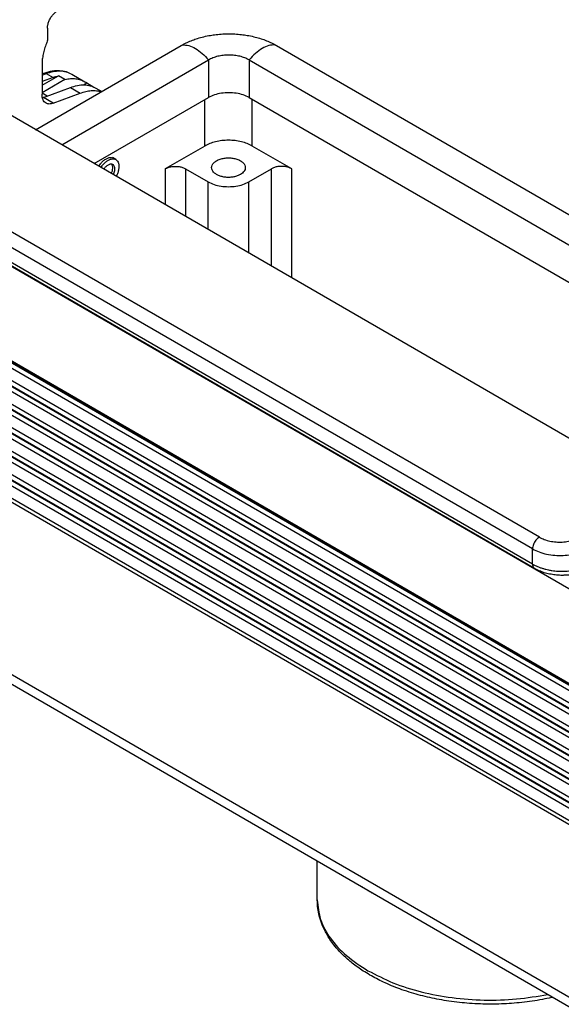
# Model space of a CAD drawing. Units: millimetres. Extents: x -245 to 52, y 831 to 1041.
# Drawn here: x -227 to -210, y 846 to 877 of the extents above; entities that cross this region are included whole.
import ezdxf

# ---------------------------------------------------------------- set-up
doc = ezdxf.new("R2010")
doc.units = ezdxf.units.MM

msp = doc.modelspace()

# ---------------------------------------------------------------- linework, layer by layer
at = {"color": 2, "linetype": 'Continuous'}
for p, q in [((-226.197, 876.677), (-226.197, 876.342)), ((-226.567, 873.508), (-222.029, 876.135)), ((-219.059, 876.135), (-198.991, 864.52)), ((-226.367, 875.552), (-226.367, 874.613)), ((-225.754, 873.037), (-221.18, 875.684)), ((-221.18, 875.684), (-221.18, 874.512)), ((-219.908, 875.684), (-199.805, 864.049)), ((-219.908, 875.684), (-219.908, 874.512)), ((-226.367, 875.25), (-226.308, 875.272)), ((-226.367, 875.214), (-226.236, 875.263)), ((-226.367, 874.895), (-225.852, 875.193)), ((-226.024, 875.14), (-226.367, 875.012)), ((-226.236, 875.263), (-226.024, 875.14)), ((-225.651, 875.076), (-225.852, 875.193)), ((-225.442, 875.245), (-225.029, 875.006)), ((-206.04, 861.628), (-229.235, 875.053)), ((-225.651, 875.076), (-226.367, 874.661)), ((-226.324, 874.512), (-225.483, 874.827)), ((-225.483, 874.827), (-225.176, 874.649)), ((-225.075, 874.908), (-224.971, 874.968)), ((-224.971, 874.968), (-224.751, 874.841)), ((-224.689, 874.809), (-224.505, 874.702)), ((-226.206, 874.556), (-226.367, 874.649)), ((-226.016, 874.334), (-226.324, 874.512)), ((-226.016, 874.334), (-225.176, 874.649)), ((-224.741, 872.451), (-221.18, 874.512)), ((-219.908, 874.512), (-200.818, 863.463)), ((-221.297, 873.001), (-221.297, 874.444)), ((-219.812, 873.001), (-219.812, 874.456)), ((-221.297, 873.001), (-222.527, 872.289)), ((-218.582, 872.289), (-219.812, 873.001)), ((-224.069, 872.578), (-224.175, 872.64)), ((-210.864, 860.798), (-230.669, 872.261)), ((-222.527, 872.289), (-222.527, 871.17)), ((-221.891, 872.289), (-221.191, 871.884)), ((-221.891, 872.289), (-221.891, 870.802)), ((-219.918, 871.884), (-219.218, 872.289)), ((-219.218, 869.255), (-219.218, 872.289)), ((-218.582, 868.887), (-218.582, 872.289)), ((-211.076, 860.431), (-230.881, 871.893)), ((-221.191, 870.397), (-221.191, 871.884)), ((-219.918, 869.66), (-219.918, 871.884)), ((-211.076, 859.958), (-230.881, 871.421)), ((-211.015, 859.821), (-230.819, 871.284)), ((-205.705, 856.728), (-228.191, 869.742)), ((-228.16, 869.736), (-205.716, 856.746)), ((-228.191, 866.806), (-205.705, 853.792)), ((-205.678, 853.726), (-228.164, 866.74)), ((-205.52, 853.614), (-228.006, 866.628)), ((-205.678, 853.155), (-228.164, 866.169)), ((-205.52, 853.45), (-228.006, 866.465)), ((-205.678, 852.992), (-228.164, 866.006)), ((-205.52, 852.88), (-228.006, 865.894)), ((-205.52, 852.716), (-228.006, 865.731)), ((-205.678, 852.421), (-228.164, 865.435)), ((-205.678, 852.258), (-228.164, 865.272)), ((-205.52, 852.146), (-228.006, 865.16)), ((-205.52, 851.983), (-228.006, 864.997)), ((-205.678, 851.687), (-228.164, 864.701)), ((-205.678, 851.524), (-228.164, 864.538)), ((-205.52, 851.412), (-228.006, 864.426)), ((-205.52, 851.249), (-228.006, 864.263)), ((-205.678, 850.953), (-228.164, 863.968)), ((-205.678, 850.79), (-228.164, 863.804)), ((-205.52, 850.678), (-228.006, 863.692)), ((-205.52, 850.515), (-228.006, 863.529)), ((-205.678, 850.219), (-228.164, 863.234)), ((-205.678, 850.056), (-228.164, 863.071)), ((-205.52, 849.944), (-228.006, 862.958)), ((-205.52, 849.781), (-228.006, 862.795)), ((-205.678, 849.485), (-228.164, 862.5)), ((-228.191, 862.402), (-205.705, 849.388)), ((-211.076, 859.958), (-211.076, 860.431)), ((-228.191, 857.02), (-205.705, 844.006)), ((-228.006, 856.61), (-205.52, 843.595)), ((-217.787, 849.483), (-217.787, 850.696))]:
    msp.add_line(p, q, dxfattribs=at)
for points, knots in [([(-226.197, 876.677), (-226.195, 876.711), (-226.19, 876.782), (-226.156, 876.888), (-226.107, 876.992), (-226.041, 877.087), (-225.967, 877.169), (-225.907, 877.209), (-225.879, 877.228)], [0, 0, 0, 0, 0.1018328, 0.213363, 0.3301477, 0.4469701, 0.5586083, 0.6606026, 0.6606026, 0.6606026, 0.6606026]), ([(-226.197, 876.342), (-226.199, 876.318), (-226.202, 876.268), (-226.22, 876.22), (-226.229, 876.195)], [0, 0, 0, 0, 0.0716679, 0.1503457, 0.1503457, 0.1503457, 0.1503457]), ([(-221.992, 876.156), (-221.942, 876.183), (-221.84, 876.237), (-221.682, 876.303), (-221.51, 876.363), (-221.323, 876.414), (-221.129, 876.453), (-220.93, 876.481), (-220.738, 876.497), (-220.544, 876.502), (-220.351, 876.497), (-220.159, 876.481), (-219.959, 876.453), (-219.771, 876.415), (-219.584, 876.365), (-219.411, 876.305), (-219.248, 876.238), (-219.146, 876.183), (-219.096, 876.156)], [0, 0, 0, 0, 0.169748, 0.345925, 0.513038, 0.716537, 0.925192, 1.105214, 1.320195, 1.503266, 1.686061, 1.900666, 2.080909, 2.289877, 2.477905, 2.660543, 2.837059, 3.007123, 3.007123, 3.007123, 3.007123]), ([(-226.229, 876.195), (-226.25, 876.141), (-226.291, 876.032), (-226.333, 875.868), (-226.361, 875.708), (-226.365, 875.603), (-226.367, 875.552)], [0, 0, 0, 0, 0.1762291, 0.3465129, 0.5090225, 0.6622885, 0.6622885, 0.6622885, 0.6622885]), ([(-222.029, 876.135), (-222.026, 876.137), (-222.02, 876.14), (-222.01, 876.146), (-222.001, 876.151), (-221.995, 876.155), (-221.992, 876.156)], [0, 0, 0, 0, 0.01048162, 0.02123131, 0.0319317, 0.04265501, 0.04265501, 0.04265501, 0.04265501]), ([(-221.992, 876.156), (-221.925, 876.152), (-221.782, 876.143), (-221.572, 876.041), (-221.363, 875.891), (-221.242, 875.756), (-221.178, 875.685)], [0, 0, 0, 0, 0.1983499, 0.4271042, 0.6861196, 0.9689867, 0.9689867, 0.9689867, 0.9689867]), ([(-219.096, 876.156), (-219.163, 876.152), (-219.306, 876.143), (-219.516, 876.041), (-219.725, 875.891), (-219.846, 875.756), (-219.909, 875.685)], [0, 0, 0, 0, 0.1983499, 0.4271042, 0.6861196, 0.9689867, 0.9689867, 0.9689867, 0.9689867]), ([(-219.096, 876.156), (-219.093, 876.155), (-219.087, 876.151), (-219.078, 876.146), (-219.068, 876.14), (-219.062, 876.137), (-219.059, 876.135)], [0, 0, 0, 0, 0.01082859, 0.0214237, 0.03217343, 0.04265501, 0.04265501, 0.04265501, 0.04265501]), ([(-219.909, 875.685), (-219.933, 875.698), (-219.977, 875.722), (-220.048, 875.752), (-220.122, 875.778), (-220.202, 875.8), (-220.284, 875.817), (-220.37, 875.829), (-220.456, 875.837), (-220.546, 875.839), (-220.634, 875.836), (-220.721, 875.829), (-220.803, 875.817), (-220.912, 875.794), (-221.041, 875.756), (-221.134, 875.708), (-221.178, 875.685)], [0, 0, 0, 0, 0.080086, 0.15088, 0.230749, 0.313241, 0.399372, 0.484342, 0.571929, 0.65963, 0.755103, 0.834805, 0.919816, 1.005988, 1.167985, 1.319207, 1.319207, 1.319207, 1.319207]), ([(-221.18, 875.684), (-221.18, 875.685), (-221.179, 875.685), (-221.179, 875.685), (-221.178, 875.685)], [0, 0, 0, 0, 0.001048444, 0.002098735, 0.002098735, 0.002098735, 0.002098735]), ([(-219.909, 875.685), (-219.909, 875.685), (-219.909, 875.685), (-219.908, 875.685), (-219.908, 875.684)], [0, 0, 0, 0, 0.001050292, 0.002098735, 0.002098735, 0.002098735, 0.002098735]), ([(-226.308, 875.272), (-226.261, 875.289), (-226.175, 875.318), (-226.05, 875.344), (-225.934, 875.357), (-225.791, 875.357), (-225.619, 875.331), (-225.5, 875.273), (-225.442, 875.245)], [0, 0, 0, 0, 0.1489476, 0.2720419, 0.3801807, 0.5001415, 0.7014768, 0.8939989, 0.8939989, 0.8939989, 0.8939989]), ([(-226.308, 875.272), (-226.296, 875.275), (-226.271, 875.28), (-226.248, 875.269), (-226.236, 875.263)], [0, 0, 0, 0, 0.03471221, 0.07357098, 0.07357098, 0.07357098, 0.07357098]), ([(-226.236, 875.263), (-226.164, 875.287), (-226.024, 875.333), (-225.813, 875.35), (-225.614, 875.327), (-225.499, 875.272), (-225.442, 875.245)], [0, 0, 0, 0, 0.2287486, 0.438424, 0.6331417, 0.8195361, 0.8195361, 0.8195361, 0.8195361]), ([(-226.024, 875.14), (-225.996, 875.151), (-225.939, 875.171), (-225.881, 875.186), (-225.852, 875.193)], [0, 0, 0, 0, 0.091583, 0.1800675, 0.1800675, 0.1800675, 0.1800675]), ([(-225.651, 875.076), (-225.594, 875.087), (-225.483, 875.108), (-225.319, 875.103), (-225.165, 875.073), (-225.074, 875.028), (-225.029, 875.006)], [0, 0, 0, 0, 0.1735462, 0.3360461, 0.4903157, 0.6401652, 0.6401652, 0.6401652, 0.6401652]), ([(-225.483, 874.827), (-225.411, 874.851), (-225.271, 874.897), (-225.06, 874.914), (-224.861, 874.891), (-224.746, 874.836), (-224.689, 874.809)], [0, 0, 0, 0, 0.2287486, 0.438424, 0.6331417, 0.8195361, 0.8195361, 0.8195361, 0.8195361]), ([(-225.029, 875.006), (-225.019, 875), (-224.999, 874.988), (-224.98, 874.975), (-224.971, 874.968)], [0, 0, 0, 0, 0.0345237, 0.06910361, 0.06910361, 0.06910361, 0.06910361]), ([(-226.243, 874.339), (-226.262, 874.352), (-226.3, 874.38), (-226.339, 874.446), (-226.363, 874.525), (-226.366, 874.582), (-226.367, 874.613)], [0, 0, 0, 0, 0.0683114, 0.1414518, 0.2227669, 0.3136679, 0.3136679, 0.3136679, 0.3136679]), ([(-226.324, 874.512), (-226.329, 874.51), (-226.339, 874.506), (-226.349, 874.503), (-226.354, 874.502)], [0, 0, 0, 0, 0.01619374, 0.03204988, 0.03204988, 0.03204988, 0.03204988]), ([(-225.176, 874.649), (-225.118, 874.669), (-225.005, 874.707), (-224.835, 874.731), (-224.672, 874.731), (-224.57, 874.705), (-224.521, 874.693)], [0, 0, 0, 0, 0.1836688, 0.354911, 0.5153939, 0.6678337, 0.6678337, 0.6678337, 0.6678337]), ([(-219.908, 874.512), (-219.969, 874.542), (-220.097, 874.605), (-220.314, 874.652), (-220.544, 874.67), (-220.774, 874.652), (-220.991, 874.605), (-221.119, 874.542), (-221.18, 874.512)], [0, 0, 0, 0, 0.203933, 0.427112, 0.66068, 0.894248, 1.117426, 1.32136, 1.32136, 1.32136, 1.32136]), ([(-226.016, 874.334), (-226.037, 874.327), (-226.077, 874.314), (-226.138, 874.309), (-226.194, 874.315), (-226.227, 874.331), (-226.243, 874.339)], [0, 0, 0, 0, 0.0653567, 0.125264, 0.1808976, 0.2341532, 0.2341532, 0.2341532, 0.2341532]), ([(-219.812, 873.001), (-219.864, 873.028), (-219.973, 873.084), (-220.155, 873.137), (-220.351, 873.172), (-220.555, 873.183), (-220.758, 873.172), (-220.954, 873.137), (-221.136, 873.084), (-221.245, 873.028), (-221.297, 873.001)], [0, 0, 0, 0, 0.17615, 0.36617, 0.566155, 0.771333, 0.97651, 1.176496, 1.366515, 1.542665, 1.542665, 1.542665, 1.542665]), ([(-224.599, 872.369), (-224.576, 872.402), (-224.532, 872.466), (-224.451, 872.546), (-224.366, 872.605), (-224.281, 872.64), (-224.198, 872.65), (-224.151, 872.631), (-224.129, 872.622)], [0, 0, 0, 0, 0.1202014, 0.2341698, 0.3379188, 0.4291316, 0.5082296, 0.5795074, 0.5795074, 0.5795074, 0.5795074]), ([(-224.129, 872.622), (-224.122, 872.617), (-224.108, 872.608), (-224.096, 872.596), (-224.09, 872.591)], [0, 0, 0, 0, 0.02472648, 0.04982899, 0.04982899, 0.04982899, 0.04982899]), ([(-221.08, 872.326), (-221.076, 872.353), (-221.068, 872.41), (-221.008, 872.485), (-220.924, 872.547), (-220.815, 872.594), (-220.689, 872.623), (-220.555, 872.633), (-220.42, 872.623), (-220.295, 872.594), (-220.185, 872.547), (-220.101, 872.485), (-220.042, 872.41), (-220.033, 872.353), (-220.03, 872.326)], [0, 0, 0, 0, 0.080653, 0.170771, 0.275276, 0.394248, 0.524455, 0.660729, 0.797003, 0.927211, 1.046182, 1.150687, 1.240806, 1.321459, 1.321459, 1.321459, 1.321459]), ([(-224.532, 872.33), (-224.509, 872.363), (-224.465, 872.426), (-224.386, 872.504), (-224.302, 872.562), (-224.219, 872.596), (-224.137, 872.606), (-224.091, 872.587), (-224.069, 872.578)], [0, 0, 0, 0, 0.1182527, 0.2303609, 0.332412, 0.4221348, 0.499949, 0.5700786, 0.5700786, 0.5700786, 0.5700786]), ([(-224.309, 872.407), (-224.321, 872.4), (-224.346, 872.384), (-224.38, 872.353), (-224.413, 872.318), (-224.432, 872.291), (-224.441, 872.278)], [0, 0, 0, 0, 0.0427881, 0.0885819, 0.136722, 0.1863948, 0.1863948, 0.1863948, 0.1863948]), ([(-224.159, 872.422), (-224.17, 872.427), (-224.191, 872.437), (-224.23, 872.437), (-224.27, 872.428), (-224.296, 872.415), (-224.309, 872.407)], [0, 0, 0, 0, 0.0343196, 0.0710862, 0.1119897, 0.1577347, 0.1577347, 0.1577347, 0.1577347]), ([(-224.207, 872.143), (-224.195, 872.17), (-224.172, 872.224), (-224.159, 872.305), (-224.162, 872.379), (-224.184, 872.417), (-224.194, 872.435)], [0, 0, 0, 0, 0.0907834, 0.1739625, 0.2458039, 0.3060374, 0.3060374, 0.3060374, 0.3060374]), ([(-224.144, 872.106), (-224.134, 872.128), (-224.115, 872.17), (-224.1, 872.235), (-224.095, 872.296), (-224.104, 872.35), (-224.124, 872.395), (-224.148, 872.414), (-224.159, 872.422)], [0, 0, 0, 0, 0.0714523, 0.1389114, 0.2002203, 0.2541949, 0.3012071, 0.3437805, 0.3437805, 0.3437805, 0.3437805]), ([(-224.069, 872.578), (-224.05, 872.564), (-224.011, 872.533), (-223.979, 872.458), (-223.966, 872.368), (-223.976, 872.267), (-224.004, 872.159), (-224.037, 872.089), (-224.054, 872.054)], [0, 0, 0, 0, 0.0701296, 0.1479439, 0.2376667, 0.3397177, 0.451826, 0.5700786, 0.5700786, 0.5700786, 0.5700786]), ([(-222.527, 872.289), (-222.497, 872.304), (-222.433, 872.336), (-222.324, 872.36), (-222.209, 872.369), (-222.094, 872.36), (-221.986, 872.336), (-221.922, 872.304), (-221.891, 872.289)], [0, 0, 0, 0, 0.1019756, 0.2135823, 0.3303884, 0.4471946, 0.5588013, 0.6607769, 0.6607769, 0.6607769, 0.6607769]), ([(-220.183, 872.111), (-220.215, 872.095), (-220.282, 872.062), (-220.394, 872.034), (-220.514, 872.02), (-220.636, 872.023), (-220.754, 872.042), (-220.861, 872.076), (-220.953, 872.124), (-221.022, 872.183), (-221.07, 872.251), (-221.077, 872.302), (-221.08, 872.326)], [0, 0, 0, 0, 0.106531, 0.22253, 0.344372, 0.467723, 0.588076, 0.70127, 0.804051, 0.894762, 0.974232, 1.046634, 1.046634, 1.046634, 1.046634]), ([(-220.03, 872.326), (-220.032, 872.306), (-220.036, 872.264), (-220.069, 872.206), (-220.118, 872.153), (-220.161, 872.126), (-220.183, 872.111)], [0, 0, 0, 0, 0.0601317, 0.1244878, 0.195996, 0.2758898, 0.2758898, 0.2758898, 0.2758898]), ([(-218.582, 872.289), (-218.612, 872.304), (-218.676, 872.336), (-218.785, 872.36), (-218.9, 872.369), (-219.015, 872.36), (-219.123, 872.336), (-219.188, 872.304), (-219.218, 872.289)], [0, 0, 0, 0, 0.1019756, 0.2135823, 0.3303884, 0.4471946, 0.5588013, 0.6607769, 0.6607769, 0.6607769, 0.6607769]), ([(-221.191, 871.884), (-221.13, 871.854), (-221.002, 871.791), (-220.785, 871.744), (-220.555, 871.725), (-220.325, 871.744), (-220.108, 871.791), (-219.979, 871.854), (-219.918, 871.884)], [0, 0, 0, 0, 0.203951, 0.427165, 0.660777, 0.894389, 1.117603, 1.321554, 1.321554, 1.321554, 1.321554]), ([(-210.864, 860.798), (-210.883, 860.785), (-210.923, 860.759), (-210.972, 860.704), (-211.016, 860.641), (-211.049, 860.571), (-211.072, 860.501), (-211.075, 860.453), (-211.076, 860.431)], [0, 0, 0, 0, 0.0679962, 0.1424217, 0.2203033, 0.2981598, 0.3725132, 0.4404018, 0.4404018, 0.4404018, 0.4404018]), ([(-210.864, 860.798), (-210.814, 860.773), (-210.709, 860.72), (-210.533, 860.672), (-210.344, 860.645), (-210.15, 860.644), (-209.959, 860.664), (-209.837, 860.698), (-209.778, 860.715)], [0, 0, 0, 0, 0.16851, 0.35128, 0.543524, 0.739453, 0.932918, 1.118008, 1.118008, 1.118008, 1.118008]), ([(-211.076, 860.431), (-211.009, 860.397), (-210.87, 860.326), (-210.635, 860.263), (-210.383, 860.227), (-210.124, 860.225), (-209.869, 860.251), (-209.707, 860.298), (-209.628, 860.32)], [0, 0, 0, 0, 0.22468, 0.468373, 0.724699, 0.985938, 1.24389, 1.490677, 1.490677, 1.490677, 1.490677]), ([(-211.076, 859.958), (-211.051, 859.944), (-211.002, 859.917), (-210.926, 859.883), (-210.846, 859.851), (-210.758, 859.822), (-210.666, 859.797), (-210.571, 859.775), (-210.478, 859.759), (-210.349, 859.742), (-210.188, 859.732), (-209.995, 859.737), (-209.807, 859.757), (-209.687, 859.786), (-209.628, 859.8)], [0, 0, 0, 0, 0.088023, 0.167342, 0.249093, 0.346452, 0.446431, 0.534833, 0.638358, 0.729034, 0.925195, 1.120049, 1.309645, 1.490769, 1.490769, 1.490769, 1.490769]), ([(-211.076, 859.958), (-211.076, 859.955), (-211.076, 859.947), (-211.076, 859.937), (-211.074, 859.926), (-211.073, 859.916), (-211.071, 859.905), (-211.068, 859.896), (-211.065, 859.886), (-211.062, 859.877), (-211.057, 859.868), (-211.053, 859.859), (-211.048, 859.852), (-211.043, 859.846), (-211.039, 859.841), (-211.036, 859.838), (-211.032, 859.835), (-211.029, 859.832), (-211.026, 859.829), (-211.022, 859.826), (-211.018, 859.824), (-211.016, 859.822), (-211.015, 859.821)], [0, 0, 0, 0, 0.0108531, 0.0216278, 0.0323016, 0.0428534, 0.0532643, 0.0635184, 0.0736034, 0.0835112, 0.0932391, 0.1027896, 0.1121713, 0.121399, 0.1259622, 0.1304951, 0.135001, 0.1394835, 0.1439467, 0.1483946, 0.1528314, 0.1572615, 0.1572615, 0.1572615, 0.1572615]), ([(-209.704, 859.66), (-209.71, 859.658), (-209.724, 859.655), (-209.744, 859.65), (-209.766, 859.646), (-209.792, 859.64), (-209.827, 859.634), (-209.88, 859.625), (-209.946, 859.617), (-210.011, 859.612), (-210.063, 859.609), (-210.105, 859.608), (-210.148, 859.607), (-210.21, 859.608), (-210.284, 859.612), (-210.373, 859.62), (-210.458, 859.632), (-210.544, 859.648), (-210.628, 859.667), (-210.712, 859.691), (-210.792, 859.717), (-210.872, 859.749), (-210.945, 859.783), (-210.993, 859.809), (-211.015, 859.821)], [0, 0, 0, 0, 0.019826, 0.041178, 0.063322, 0.085542, 0.123216, 0.168805, 0.246332, 0.324595, 0.362467, 0.403958, 0.448412, 0.492946, 0.590431, 0.670785, 0.760403, 0.848066, 0.933598, 1.018295, 1.109612, 1.186086, 1.276619, 1.350526, 1.350526, 1.350526, 1.350526]), ([(-216.206, 849.776), (-216.239, 849.795), (-216.3, 849.831), (-216.363, 849.869), (-216.396, 849.89), (-216.403, 849.894), (-216.407, 849.896)], [0, 0, 0, 0, 0.1162516, 0.2098078, 0.2221319, 0.2342761, 0.2342761, 0.2342761, 0.2342761]), ([(-216.206, 849.78), (-216.206, 849.779), (-216.206, 849.778), (-216.206, 849.777), (-216.206, 849.776)], [0, 0, 0, 0, 0.002135325, 0.004249079, 0.004249079, 0.004249079, 0.004249079]), ([(-216.206, 849.776), (-216.172, 849.756), (-216.109, 849.72), (-216.042, 849.683), (-216.005, 849.664), (-215.998, 849.66), (-215.994, 849.657)], [0, 0, 0, 0, 0.1185329, 0.2167305, 0.2299162, 0.2429368, 0.2429368, 0.2429368, 0.2429368]), ([(-217.787, 849.483), (-217.766, 849.276), (-217.722, 848.847), (-217.383, 848.25), (-216.876, 847.703), (-216.437, 847.421), (-216.206, 847.273)], [0, 0, 0, 0, 0.618497, 1.280446, 2.015959, 2.837724, 2.837724, 2.837724, 2.837724]), ([(-210.445, 846.446), (-210.452, 846.444), (-210.465, 846.441), (-210.573, 846.417), (-210.781, 846.374), (-211.089, 846.323), (-211.409, 846.282), (-211.726, 846.254), (-212.052, 846.236), (-212.376, 846.229), (-212.711, 846.235), (-213.032, 846.252), (-213.36, 846.282), (-213.773, 846.334), (-214.276, 846.426), (-214.763, 846.553), (-215.137, 846.676), (-215.41, 846.779), (-215.658, 846.885), (-215.888, 846.996), (-216.103, 847.11), (-216.299, 847.228), (-216.486, 847.352), (-216.703, 847.511), (-216.946, 847.718), (-217.169, 847.952), (-217.332, 848.159), (-217.445, 848.328), (-217.553, 848.517), (-217.651, 848.733), (-217.728, 848.977), (-217.778, 849.227), (-217.784, 849.394), (-217.787, 849.483)], [0, 0, 0, 0, 0.020675, 0.04137, 0.331562, 0.657215, 0.977746, 1.300543, 1.611401, 1.958471, 2.27017, 2.6164, 2.922229, 3.259727, 3.864608, 4.453865, 4.768006, 5.045009, 5.328351, 5.579223, 5.810744, 6.057691, 6.265063, 6.48475, 6.862919, 7.223515, 7.450481, 7.653112, 7.832228, 8.102448, 8.363995, 8.59764, 8.864964, 8.864964, 8.864964, 8.864964]), ([(-216.206, 847.273), (-215.95, 847.141), (-215.419, 846.867), (-214.533, 846.597), (-213.579, 846.415), (-212.584, 846.343), (-211.581, 846.369), (-210.923, 846.48), (-210.598, 846.534)], [0, 0, 0, 0, 0.862074, 1.789729, 2.765905, 3.769646, 4.777971, 5.767568, 5.767568, 5.767568, 5.767568])]:
    msp.add_open_spline(points, degree=3, knots=knots, dxfattribs=at)
msp.add_open_spline([(-211.015, 859.821), (-211.015, 859.821), (-211.015, 859.821), (-211.015, 859.821)], degree=3, dxfattribs=at)

doc.saveas('drawing.dxf')
